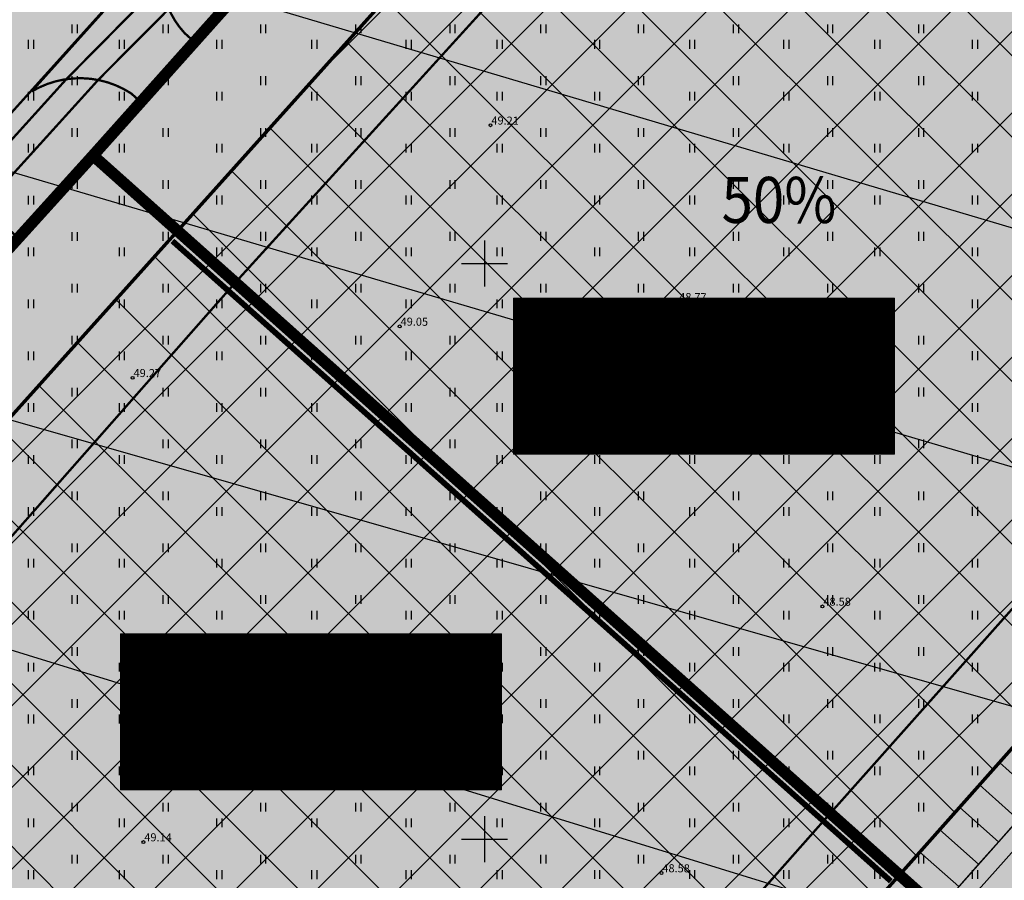
# Model space of a CAD drawing. Units: metres. Extents: x 549564 to 551493, y 6581229 to 6582658.
# Drawn here: x 550260 to 550345, y 6581546 to 6581621 of the extents above; entities that cross this region are included whole.
import ezdxf
from ezdxf.enums import TextEntityAlignment as Align

# ---------------------------------------------------------------- set-up
doc = ezdxf.new("R2010")
doc.units = ezdxf.units.M
doc.header["$MEASUREMENT"] = 0
doc.linetypes.add('DASHED', pattern=[0.75, 0.5, -0.25])
doc.linetypes.add('vana teeprojekt$0$CENTER', pattern=[2, 1.25, -0.25, 0.25, -0.25])
for name, color, linetype in [('DTRASS', 72, 'Continuous'), ('HALJASTUS', 92, 'Continuous'), ('KORGUS-EH2000', 7, 'Continuous'), ('OPT-hoonest_õig', 7, 'Continuous'), ('OPT-hoonest_õigus', 7, 'Continuous'), ('OPT-plan.haljastus', 7, 'Continuous'), ('OPT-plan.hoone', 7, 'Continuous'), ('OPT-tulemüür', 7, 'Continuous'), ('OPT_mood-piir', 1, 'Continuous'), ('VORK', 7, 'Continuous')]:
    doc.layers.add(name, color=color, linetype=linetype)
doc.layers.add('OPT-tee kontuurjoon', color=7, linetype='Continuous', lineweight=0)
doc.styles.add('CENTURY-G', font='GOTHIC.TTF')
doc.styles.add('ITALIC', font='italic.shx')
doc.styles.add('romans', font='romans.shx')
doc.styles.add('SWISL', font='swissl.ttf', dxfattribs={"width": 0.99})
doc.linetypes.add('-D-', pattern='A,10,-1.5,["D",romans,S=1.4,R=0,X=-0.7,Y=-0.7],-1.5,10,-3', length=26)

# ---------------------------------------------------------------- blocks, each defined once
blk = doc.blocks.new('VKORIS')
at = {"color": 0, "linetype": 'Continuous'}
for p, q in [((-1.423576730799099e-13, 4.000355117866842), (-1.423576730799099e-13, -4.000355117867127)), ((-4.000355117866984, 0), (4.000355117866984, 0))]:
    blk.add_line(p, q, dxfattribs=at)
blk = doc.blocks.new('HEIN')
at = {"color": 0, "linetype": 'Continuous'}
for p, q in [((-0.4550559781346237, 0.7611157096907846), (-0.4550559781346237, -0.7611157096907846)), ((0.4550559781346237, 0.7611157096907846), (0.4550559781346237, -0.7611157096907846))]:
    blk.add_line(p, q, dxfattribs=at)
blk = doc.blocks.new('RING02')
at = {"color": 0, "linetype": 'Continuous', "lineweight": -3}
blk.add_circle((0, 0), 0.25, dxfattribs=at)
blk = doc.blocks.new('HOONESTTABEL')
at = {"layer": 'OPT-hoonest_õigus', "lineweight": 20, "true_color": 0xeeecdd}
h = blk.add_hatch(dxfattribs=at)
h.set_pattern_fill('ANSI31', color=254, scale=0.01, style=0)
h.set_pattern_definition([(45, (0, 0), (-0.02245064030267288, 0.02245064030267288), [])])
h.paths.add_polyline_path([(788.0902345467009, 349.1398312943233), (801.1450273740575, 349.1398312943233), (801.1450273740575, 343.7968381216749), (788.0902345467009, 343.7968381216749)])
at = {"layer": 'OPT-hoonest_õigus', "lineweight": 5}
for p, q in [((788.0902345467009, 349.1398312943233), (801.1450273740356, 349.1398312944009)), ((788.0902345467009, 349.1398312943233), (788.0902345467974, 343.7968381216409)), ((791.3539327535709, 345.2587058781762), (791.3539327535491, 349.1398312943427)), ((801.1450273740356, 349.1398312944009), (801.1450273740356, 343.7968381216749)), ((791.3539327535491, 347.6779635378159), (801.1450273740356, 347.6779635378341)), ((794.6176309603852, 347.6779635378268), (794.617630960407, 345.2587058782308)), ((797.8813291671995, 347.6779635378196), (797.8813291672432, 345.2587058782308)), ((791.3539327535709, 345.2587058781762), (791.3539327535927, 343.7968381216494)), ((801.1450273740356, 345.2587058782453), (791.3539327535709, 345.2587058781762)), ((797.881329167265, 345.2587058782235), (797.881329167265, 343.796838121664)), ((788.0902345467974, 343.7968381216409), (801.1450273740356, 343.7968381216749))]:
    blk.add_line(p, q, dxfattribs=at)
blk = doc.blocks.new('5x')
at = {"layer": 'OPT-tee kontuurjoon', "color": 0, "ltscale": 0.5, "flags": 128}
for points in [[(550468.9447855974, 6581532.847824619), (550468.9447855974, 6581537.347824619), (550471.5447855974, 6581537.347824619), (550471.5447855974, 6581532.847824619)], [(550471.5447855974, 6581532.847824619), (550471.5447855974, 6581537.347824619), (550474.1447855973, 6581537.347824619), (550474.1447855973, 6581532.847824619)], [(550474.1447855973, 6581532.847824619), (550474.1447855973, 6581537.347824619), (550476.7447855973, 6581537.347824619), (550476.7447855973, 6581532.847824619)], [(550476.7447855973, 6581532.847824619), (550476.7447855973, 6581537.347824619), (550479.3447855973, 6581537.347824619), (550479.3447855973, 6581532.847824619)], [(550479.3447855973, 6581532.847824619), (550479.3447855973, 6581537.347824619), (550481.9447855973, 6581537.347824619), (550481.9447855973, 6581532.847824619)]]:
    blk.add_lwpolyline(points, dxfattribs=at)
blk = doc.blocks.new('sissesõit2')
at = {"layer": 'OPT-tee kontuurjoon', "ltscale": 0.5, "true_color": 0x939598}
h = blk.add_hatch(color=252, dxfattribs=at)
h.dxf.hatch_style = 1
edge = h.paths.add_edge_path()
edge.add_line((550579.5446093426, 6581673.145201858), (550579.5446093426, 6581672.1517481))
edge.add_arc((550572.144080759, 6581672.826970335), 7.431268288956185, 284.88894466144404, 354.7867826708983, ccw=False)
edge.add_line((550574.0535178294, 6581665.645201858), (550592.1920744845, 6581665.645201858))
edge.add_arc((550594.6067684704, 6581673.43732014), 8.157686826962019, 188.7769473265349, 252.78235117626218, ccw=False)
edge.add_line((550586.5446093426, 6581672.192553268), (550586.5446093426, 6581673.145201858))
edge.add_line((550586.5446093426, 6581673.145201858), (550579.5446093426, 6581673.145201858))
at = {"layer": 'OPT-tee kontuurjoon', "color": 251, "ltscale": 0.5, "const_width": 0.2, "flags": 128}
blk.add_lwpolyline([(550579.5446093426, 6581673.145201858), (550579.5446093426, 6581672.1517481, -0.31480877688841), (550574.0535178294, 6581665.645201858), (550592.1920744845, 6581665.645201858, -0.2867709033845138), (550586.5446093426, 6581672.192553268), (550586.5446093426, 6581673.145201858), (550579.5446093426, 6581673.145201858)], format="xyb", dxfattribs=at)

msp = doc.modelspace()

# ---------------------------------------------------------------- hatches: boundary and pattern name
at = {"layer": 'OPT-hoonest_õigus'}
h = msp.add_hatch(dxfattribs=at)
h.set_pattern_fill('ANSI37', color=251, scale=40)
h.set_pattern_definition([(45, (0, 0), (-3.535533905932738, 3.535533905932738), []), (135, (0, 0), (-3.535533905932738, -3.535533905932737), [])])
h.paths.add_polyline_path([(550229.8911487891, 6581549.901635316), (550280.1580961836, 6581483.967546829), (550391.0467777833, 6581608.843811627), (550328.5216051729, 6581664.381187106), (550230.3359397631, 6581554.898197506)])
at = {"layer": 'OPT-plan.haljastus', "ltscale": 0.5, "true_color": 0xb9cca3}
h = msp.add_hatch(color=9, dxfattribs=at)
h.dxf.hatch_style = 1
h.paths.add_polyline_path([(550091.5798794989, 6581704.281247132), (550115.8047746709, 6581675.790388313), (550117.1196982546, 6581685.916314155), (550144.6788732839, 6581716.825784119), (550181.8664279642, 6581758.348301526), (550239.9742369192, 6581823.14268092), (550298.1998794948, 6581888.58091502), (550356.1526035366, 6581953.949780583), (550372.8443930811, 6581954.662309123), (550416.8531319789, 6581914.956777333), (550462.0763271335, 6581874.93796479), (550463.6939430089, 6581859.979071173), (550405.2515555384, 6581793.447525335), (550347.3445560839, 6581727.774542479), (550289.4697082884, 6581662.826859338), (550252.1966271765, 6581621.228879107), (550208.1709127608, 6581572.508888872), (550195.0084160463, 6581572.942849059), (550219.8153383367, 6581546.538548982), (550220.6850262766, 6581559.306289959), (550265.9896406436, 6581609.388051346), (550323.7156629101, 6581674.000121638), (550381.6083910146, 6581739.031673209), (550438.8919693981, 6581804.220413274), (550495.9078329455, 6581869.083299916), (550482.5952843733, 6581880.865418525), (550428.6363035621, 6581928.538268373), (550362.6119145682, 6581988.331054172), (550313.5424250795, 6581933.021913651), (550250.52785393, 6581862.079080882), (550169.7834026796, 6581771.630901081), (550107.9701883742, 6581702.68236738)])
h = msp.add_hatch(color=9, dxfattribs=at)
h.dxf.hatch_style = 1
h.paths.add_polyline_path([(550317.9019698, 6581667.378483328), (550391.2060101344, 6581602.23150437), (550339.4158663561, 6581543.86987123), (550343.4223553265, 6581540.294883364), (550401.2108798242, 6581605.394394087), (550323.7148007839, 6581674.000884871)])
at = {"layer": 'OPT-plan.hoone', "ltscale": 0.5, "true_color": 0x00779e}
h = msp.add_hatch(color=144, dxfattribs=at)
h.dxf.hatch_style = 1
h.paths.add_polyline_path([(550278.3523201776, 6581598.356839316), (550330.0240875351, 6581552.250150217), (550286.9623254185, 6581503.568725489), (550235.3379869967, 6581549.54317502)])
h.paths.add_polyline_path([(550321.9585861112, 6581646.329349924), (550373.1360246451, 6581600.707808725), (550330.0240875351, 6581552.250150217), (550278.2945100819, 6581598.293240762)])
at = {"layer": 'OPT-tee kontuurjoon', "ltscale": 0.5, "true_color": 0xc1a89a}
h = msp.add_hatch(color=253, dxfattribs=at)
h.dxf.hatch_style = 1
edge = h.paths.add_edge_path()
edge.add_arc((550236.8118172475, 6581555.41140748), 21.58748865948947, 154.5037061771894, 171.2730726067255)
edge.add_line((550215.4742536506, 6581558.686777133), (550215.0929749663, 6581547.088853742))
edge.add_arc((550225.5241331783, 6581546.990917053), 10.43161795883528, 179.4620737268415, 204.1277732497056)
edge.add_line((550216.0038616506, 6581542.726754383), (550222.4410582449, 6581534.047776649))
edge.add_line((550222.4410582449, 6581534.047776649), (550224.0538207983, 6581535.277582548))
edge.add_line((550224.0538207983, 6581535.277582548), (550218.3859755439, 6581542.66439374))
edge.add_arc((550225.3518084815, 6581546.96198055), 8.184869021740536, 180.3998335173932, 211.67260725485, ccw=False)
edge.add_line((550217.1671387536, 6581546.90486363), (550217.4840305105, 6581558.395291578))
edge.add_arc((550247.6437995696, 6581553.154348229), 30.61174867402793, 160.6964483395893, 170.142000386084, ccw=False)
edge.add_line((550218.7530292699, 6581563.273762657), (550266.4607863448, 6581615.981663275))
edge.add_line((550266.4607863448, 6581615.981663275), (550272.6383836857, 6581622.194738608))
edge.add_line((550272.6383836857, 6581622.194738608), (550286.3094893635, 6581636.062810136))
edge.add_line((550286.3094893635, 6581636.062810136), (550300.077818006, 6581651.507187651))
edge.add_line((550300.077818006, 6581651.507187651), (550308.8198736011, 6581663.980274986))
edge.add_line((550308.8198736011, 6581663.980274986), (550320.6598695129, 6581676.801886716))
edge.add_line((550320.6598695129, 6581676.801886716), (550371.9726288492, 6581734.489985953))
edge.add_line((550371.9726288492, 6581734.489985953), (550425.3008222841, 6581794.926733285))
edge.add_line((550425.3008222841, 6581794.926733285), (550474.8456574122, 6581851.379942678))
edge.add_arc((550459.221171843, 6581866.628915485), 21.8324465182653, 315.6968521401075, 412.8919813763891)
edge.add_line((550472.3931148488, 6581884.040280694), (550448.3307611101, 6581905.56907456))
edge.add_line((550448.3307611101, 6581905.56907456), (550434.399111918, 6581919.991883924))
edge.add_line((550434.399111918, 6581919.991883924), (550419.5408625754, 6581933.295379793))
edge.add_line((550419.5408625754, 6581933.295379793), (550403.6672881654, 6581945.522397181))
edge.add_line((550403.6672881654, 6581945.522397181), (550379.8416756152, 6581966.918165858))
edge.add_arc((550364.4690117415, 6581950.015718316), 22.8475715884681, 47.7136884792565, 139.8800910237399)
edge.add_line((550346.9975300332, 6581964.738450889), (550227.7580634756, 6581830.554029959))
edge.add_line((550227.7580634756, 6581830.554029959), (550113.5272657736, 6581702.897537674))
edge.add_arc((550102.4927530714, 6581719.942166246), 20.30467516991902, 276.527059349482, 302.91859373258274, ccw=False)
edge.add_line((550104.8008350417, 6581699.769100258), (550097.8000240112, 6581699.519133404))
edge.add_arc((550098.5427767129, 6581693.945016848), 5.62338483082281, 97.58996894201019, 131.4766395924277)
edge.add_line((550094.8183266587, 6581698.158201955), (550096.1311915972, 6581696.496789592))
edge.add_arc((550098.9095712965, 6581693.499227182), 4.087147435236648, 100.25729184192562, 132.8268096827941, ccw=False)
edge.add_line((550098.1817779407, 6581697.521054004), (550105.344242755, 6581697.956996772))
edge.add_arc((550105.2185166626, 6581713.293527485), 15.33704604360661, 270.4696898691797, 309.1982858173636)
edge.add_line((550114.9116235864, 6581701.407878175), (550229.1587203331, 6581829.050465287))
edge.add_line((550229.1587203331, 6581829.050465287), (550348.4767999148, 6581963.380699307))
edge.add_arc((550364.8707832395, 6581947.426712588), 22.87558483311189, 52.13600939059819, 135.7792882814667, ccw=False)
edge.add_line((550378.9115690861, 6581965.486300465), (550402.4772406648, 6581944.190815307))
edge.add_line((550402.4772406648, 6581944.190815307), (550418.2067564868, 6581931.805359342))
edge.add_line((550418.2067564868, 6581931.805359342), (550428.4509893497, 6581922.703064696))
edge.add_line((550428.4509893497, 6581922.703064696), (550447.0979234178, 6581904.192157544))
edge.add_line((550447.0979234178, 6581904.192157544), (550471.3927662041, 6581882.722220884))
edge.add_arc((550457.7572228161, 6581866.763352156), 20.99079642517731, -41.9464145235886, 49.488829555343386, ccw=False)
edge.add_line((550473.3695537724, 6581852.732363001), (550353.1231805229, 6581716.202889897))
edge.add_line((550353.1231805229, 6581716.202889897), (550306.3516355162, 6581663.918500981))
edge.add_line((550306.3516355162, 6581663.918500981), (550298.1623685308, 6581652.358945927))
edge.add_line((550298.1623685308, 6581652.358945927), (550284.8509762293, 6581637.432353207))
edge.add_line((550284.8509762293, 6581637.432353207), (550263.6715181917, 6581616.021296023))
edge.add_line((550263.6715181917, 6581616.021296023), (550217.3266665383, 6581564.703800523))
at = {"layer": 'OPT-tee kontuurjoon', "ltscale": 0.5, "true_color": 0x939598}
h = msp.add_hatch(color=252, dxfattribs=at)
h.dxf.hatch_style = 1
edge = h.paths.add_edge_path()
edge.add_arc((550206.0048340502, 6581524.494783061), 12.22587392344183, 52.42458548281479, 119.25249231917749, ccw=False)
edge.add_line((550213.460234787, 6581534.184416338), (550271.2257984725, 6581459.124377466))
edge.add_line((550271.2257984725, 6581459.124377466), (550275.9606206077, 6581464.449492322))
edge.add_line((550275.9606206077, 6581464.449492322), (550214.0865568102, 6581544.885472457))
edge.add_arc((550231.4113362597, 6581553.61445037), 19.39956283991936, 140.7663866800006, 206.7409543055846, ccw=False)
edge.add_line((550216.3849476707, 6581565.884360082), (550272.7858033536, 6581628.524646735))
edge.add_line((550272.7858033536, 6581628.524646735), (550284.8509762293, 6581637.432353207))
edge.add_line((550284.8509762293, 6581637.432353207), (550298.2247075395, 6581652.46731062))
edge.add_line((550298.2247075395, 6581652.46731062), (550304.2009957227, 6581663.571105767))
edge.add_line((550304.2009957227, 6581663.571105767), (550318.0254560104, 6581679.100284555))
edge.add_line((550318.0254560104, 6581679.100284555), (550358.3798103957, 6581724.398977102))
edge.add_line((550358.3798103957, 6581724.398977102), (550471.6979869097, 6581853.25288078))
edge.add_arc((550455.5349640412, 6581866.667034523), 21.00435261740545, 320.309751688337, 407.8737129552715)
edge.add_line((550469.6239898674, 6581882.245294378), (550445.9640512058, 6581902.925771911))
edge.add_line((550445.9640512058, 6581902.925771911), (550433.0650058293, 6581918.501863473))
edge.add_line((550433.0650058293, 6581918.501863473), (550418.2067564868, 6581931.805359342))
edge.add_line((550418.2067564868, 6581931.805359342), (550401.3053928443, 6581942.911389552))
edge.add_line((550401.3053928443, 6581942.911389552), (550379.1974915892, 6581963.197424395))
edge.add_arc((550365.0605849187, 6581944.402324548), 23.51824628815842, 53.05100918605415, 138.5833388035591)
edge.add_line((550347.4238114544, 6581959.960349173), (550284.0681967888, 6581888.544138527))
edge.add_line((550284.0681967888, 6581888.544138527), (550226.1174656332, 6581823.426426148))
edge.add_line((550226.1174656332, 6581823.426426148), (550111.8321066494, 6581695.798259709))
edge.add_arc((550104.0105095048, 6581704.592362655), 11.76918130212601, 235.3113662333241, 311.6503378577953, ccw=False)
edge.add_line((550097.3124752137, 6581694.915071446), (550043.550895806, 6581765.715983437))
edge.add_line((550043.550895806, 6581765.715983437), (550038.0492546437, 6581762.447303234))
edge.add_line((550038.0492546437, 6581762.447303234), (550075.561495687, 6581713.342760085))
edge.add_line((550075.561495687, 6581713.342760085), (550092.6335979495, 6581691.153887234))
edge.add_line((550092.6335979495, 6581691.153887234), (550101.798886962, 6581679.22969623))
edge.add_line((550101.798886962, 6581679.22969623), (550189.662013235, 6581565.240849878))
edge.add_arc((550169.9651168499, 6581554.589411794), 22.39242864127733, -30.80157427940668, 28.403074407276222, ccw=False)
edge.add_line((550189.199, 6581543.123), (550196.6713082729, 6581532.858011987))
edge.add_line((550196.6713082729, 6581532.858011987), (550200.0305483541, 6581535.161549375))
edge = h.paths.add_edge_path(flags=16)
edge.add_line((550210.2892720515, 6581569.6274925), (550312.1825784901, 6581683.044641233))
edge.add_line((550312.1825784901, 6581683.044641233), (550353.9700708635, 6581729.947793275))
edge.add_line((550353.9700708635, 6581729.947793275), (550464.4004342734, 6581855.502994641))
edge.add_arc((550448.8105055008, 6581866.355925951), 18.99557835826658, 325.1562879421532, 398.8091747696706)
edge.add_line((550463.6125747117, 6581878.260998156), (550420.019313603, 6581916.688120351))
edge.add_line((550420.019313603, 6581916.688120351), (550378.6748075034, 6581954.133223898))
edge.add_arc((550365.031927615, 6581931.951829291), 26.04116814488935, 58.40600630104316, 120.3875288350753)
edge.add_line((550351.8591064851, 6581954.415560544), (550233.8699880145, 6581821.598419617))
edge.add_line((550233.8699880145, 6581821.598419617), (550115.4609038978, 6581689.289298108))
edge.add_arc((550127.5656602037, 6581680.261538525), 15.10051549813842, 143.2843258170042, 195.6607022829047)
edge.add_line((550113.0257193608, 6581676.185303912), (550194.0911962544, 6581570.807017735))
edge.add_arc((550203.0081544091, 6581581.449515281), 13.88433998255661, 230.0415937845162, 301.6286830480684)
h = msp.add_hatch(color=252, dxfattribs=at)
h.dxf.hatch_style = 1
h.paths.add_polyline_path([(550265.9896406436, 6581609.388051346), (550278.2945100819, 6581598.293240762), (550321.9585861112, 6581646.329349924), (550373.1360246451, 6581600.707808725), (550330.0240875351, 6581552.250150217), (550339.4262501999, 6581543.88154084), (550391.2060101344, 6581602.23150437), (550317.8449787225, 6581667.429132603)])
h = msp.add_hatch(color=252, dxfattribs=at)
h.dxf.hatch_style = 1
h.paths.add_polyline_path([(550330.0240875498, 6581552.250150204), (550286.9623254185, 6581503.568725489), (550235.3379869967, 6581549.54317502), (550278.2954949589, 6581598.292352738), (550265.9896406436, 6581609.388051346), (550220.6850262766, 6581559.306289959), (550220.6850262766, 6581552.783951428), (550234.9965441367, 6581539.042885853), (550231.6753415493, 6581535.305291256), (550287.5708414684, 6581485.605198615), (550339.4158662468, 6581543.869871107)])

# ---------------------------------------------------------------- linework, layer by layer
at = {"layer": 'DTRASS', "linetype": '-D-', "ltscale": 0.5}
for points in [[(550680.6811967625, 6581944.666657802), (550656.6450423048, 6581898.249508162), (550521.8926610085, 6581746.20196222), (550281.7753660647, 6581477.114235834), (550261.5839885296, 6581482.914029514)], [(550185.5454104235, 6581650.700246196), (550384.071771874, 6581591.75282221)], [(550200.2705810884, 6581625.294617493), (550369.4576900577, 6581575.375534393)], [(550227.3079359798, 6581595.43731855), (550354.8200136634, 6581558.971805284)], [(550222.5649957893, 6581577.61182939), (550339.3469548868, 6581541.631903935)]]:
    msp.add_lwpolyline(points, dxfattribs=at)
at = {"layer": 'OPT-hoonest_õig', "linetype": 'Continuous', "const_width": 0.06337500000000001}
for points in [[(550328.3598404278, 6581586.045619944), (550329.6273404281, 6581586.609490976), (550330.8948404279, 6581586.045619944), (550330.8948404279, 6581586.045619944), (550330.8948404279, 6581584.397869945), (550328.3598404278, 6581584.397869945)], [(550332.1571802367, 6581584.330530511), (550332.1571802367, 6581586.547249425), (550334.6921802366, 6581586.547249425), (550334.6921802366, 6581584.330530511)], [(550294.2135369031, 6581556.88272321), (550295.4810369032, 6581557.44659424), (550296.7485369032, 6581556.88272321), (550296.7485369032, 6581556.88272321), (550296.7485369032, 6581555.234973209), (550294.2135369031, 6581555.234973209)], [(550298.010876712, 6581555.167633777), (550298.010876712, 6581557.384352691), (550300.545876712, 6581557.384352691), (550300.545876712, 6581555.167633777)]]:
    msp.add_lwpolyline(points, close=True, dxfattribs=at)
at = {"layer": 'OPT-hoonest_õigus', "color": 0, "linetype": 'vana teeprojekt$0$CENTER', "ltscale": 5, "const_width": 0.3}
msp.add_lwpolyline([(550229.8911487891, 6581549.901635316), (550280.1580961836, 6581483.967546829), (550391.0467777833, 6581608.843811627), (550391.0467777833, 6581608.843811627), (550391.0467777833, 6581608.843811627), (550328.5216051729, 6581664.381187106), (550230.3359397631, 6581554.898197506)], close=True, dxfattribs=at)
at = {"layer": 'OPT-hoonest_õigus', "color": 18, "lineweight": 5, "true_color": 0x000000}
msp.add_solid([(550268.9207009922, 6581621.146082864), (550272.9099886874, 6581616.340049219), (550267.5776245508, 6581619.592474227)], dxfattribs=at)
at = {"layer": 'OPT-plan.haljastus', "color": 0, "ltscale": 0.5, "flags": 128}
msp.add_lwpolyline([(550317.9019698, 6581667.378483328), (550391.2060101344, 6581602.23150437), (550339.4158663561, 6581543.86987123), (550343.4223553265, 6581540.294883364), (550401.2108798242, 6581605.394394087), (550323.7148007839, 6581674.000884871), (550317.9019698, 6581667.378483328)], dxfattribs=at)
at = {"layer": 'OPT-plan.hoone', "color": 251, "linetype": 'Continuous', "ltscale": 0.2, "true_color": 0x636466, "const_width": 0.2}
for points in [[(550321.9585861112, 6581646.329349924), (550373.1360246451, 6581600.707808725), (550330.0240875351, 6581552.250150217), (550278.2945100819, 6581598.293240762)], [(550278.3523201776, 6581598.356839316), (550330.0240875351, 6581552.250150217), (550286.9623254185, 6581503.568725489), (550235.3379869967, 6581549.54317502)]]:
    msp.add_lwpolyline(points, close=True, dxfattribs=at)
at = {"layer": 'OPT-tee kontuurjoon', "color": 251, "ltscale": 0.5, "const_width": 0.2, "flags": 128}
for points in [[(550218.3859755439, 6581542.66439374, -0.1373064683936363), (550217.1671387536, 6581546.90486363), (550217.4840305105, 6581558.395291578, -0.0412373468600136), (550218.7530292699, 6581563.273762657), (550266.4607863448, 6581615.981663275), (550266.4607863448, 6581615.981663275), (550272.6383836857, 6581622.194738608), (550286.3094893635, 6581636.062810136), (550300.077818006, 6581651.507187651), (550308.8198736011, 6581663.980274986), (550308.8198736011, 6581663.980274986), (550320.6598695129, 6581676.801886716), (550371.9726288492, 6581734.489985953), (550425.3008222841, 6581794.926733285), (550474.8456574122, 6581851.379942678, 0.4514917278697113), (550472.3931148488, 6581884.040280694), (550448.3307611101, 6581905.56907456), (550434.399111918, 6581919.991883924), (550419.5408625754, 6581933.295379793), (550403.6672881654, 6581945.522397181), (550379.8416756152, 6581966.918165858, 0.4253319707127897)], [(550378.9115690861, 6581965.486300465), (550402.4772406648, 6581944.190815307), (550418.2067564868, 6581931.805359342), (550428.4509893497, 6581922.703064696), (550447.0979234178, 6581904.192157544), (550471.3927662041, 6581882.722220884, -0.4215696375250257), (550473.3695537724, 6581852.732363001), (550353.1231805229, 6581716.202889897), (550306.3516355162, 6581663.918500981), (550298.1623685308, 6581652.358945927), (550284.8509762293, 6581637.432353207), (550263.6715181917, 6581616.021296023), (550217.3266665383, 6581564.703800523)], [(550214.0865568102, 6581544.885472457, -0.2960927925143661), (550216.3849476707, 6581565.884360082), (550216.3849476707, 6581565.884360082), (550272.7858033536, 6581628.524646735), (550284.8509762293, 6581637.432353207), (550298.2247075395, 6581652.46731062), (550304.2009957227, 6581663.571105767), (550318.0254560104, 6581679.100284555), (550358.3798103957, 6581724.398977102), (550471.6979869097, 6581853.25288078, 0.4018147737293651), (550469.6239898674, 6581882.245294378), (550445.9640512058, 6581902.925771911), (550433.0650058293, 6581918.501863473), (550418.2067564868, 6581931.805359342), (550401.3053928443, 6581942.911389552), (550379.1974915892, 6581963.197424395, 0.3915551384192577)]]:
    msp.add_lwpolyline(points, format="xyb", dxfattribs=at)
at = {"layer": 'OPT-tee kontuurjoon', "color": 0, "ltscale": 0.5, "flags": 128}
for points in [[(550265.9896406436, 6581609.388051346), (550278.2945100819, 6581598.293240762), (550321.9585861112, 6581646.329349924), (550373.1360246451, 6581600.707808725), (550330.0240875351, 6581552.250150217), (550339.4262501999, 6581543.88154084), (550391.2060101344, 6581602.23150437), (550317.8449787225, 6581667.429132603), (550265.9896406436, 6581609.388051346)], [(550330.0240875498, 6581552.250150204), (550286.9623254185, 6581503.568725489), (550235.3379869967, 6581549.54317502), (550278.2954949589, 6581598.292352738), (550265.9896406436, 6581609.388051346), (550220.6850262766, 6581559.306289959), (550220.6850262766, 6581552.783951428), (550234.9965441367, 6581539.042885853), (550231.6753415493, 6581535.305291256), (550287.5708414684, 6581485.605198615), (550339.4158662468, 6581543.869871107), (550330.0240875498, 6581552.250150204)]]:
    msp.add_lwpolyline(points, dxfattribs=at)
at = {"layer": 'OPT-tulemüür', "color": 195, "linetype": 'DASHED', "ltscale": 3, "const_width": 0.5, "flags": 128}
msp.add_lwpolyline([(550272.8813284149, 6581601.968158407), (550335.2834012706, 6581546.347997462)], dxfattribs=at)
at = {"layer": 'OPT_mood-piir', "ltscale": 0.5, "const_width": 1, "flags": 128}
msp.add_lwpolyline([(550195.0084160463, 6581572.942849059), (550219.8153383367, 6581546.538548982), (550220.6850262766, 6581559.306289959), (550265.9896406436, 6581609.388051346), (550323.7156629101, 6581674.000121638), (550381.6083910146, 6581739.031673209), (550438.8919693981, 6581804.220413274), (550495.9078329455, 6581869.083299916), (550482.5952843733, 6581880.865418525), (550428.6363035621, 6581928.538268373), (550362.6119145682, 6581988.331054172), (550313.5424250795, 6581933.021913651), (550250.52785393, 6581862.079080882), (550169.7834026796, 6581771.630901081)], dxfattribs=at)
at = {"layer": 'OPT_mood-piir', "color": 1, "ltscale": 0.1, "const_width": 1}
for points in [[(550323.71566291, 6581674.000121639), (550323.71566291, 6581674.000121639), (550401.2108798242, 6581605.394394087), (550343.4223553265, 6581540.294883364), (550265.9896406436, 6581609.388051346)], [(550265.9896406436, 6581609.388051346), (550265.9896406436, 6581609.388051346), (550343.4223553265, 6581540.294883364), (550279.4662546847, 6581468.393427938), (550219.8621012586, 6581546.763465651), (550220.6850262766, 6581559.306289959)]]:
    msp.add_lwpolyline(points, close=True, dxfattribs=at)

# ---------------------------------------------------------------- block references
at = {"layer": 'HALJASTUS', "xscale": 0.5, "yscale": 0.5, "zscale": 0.45}
for p in [(550264.3838111442, 6581620.394238287), (550272.2833270195, 6581620.394619565), (550280.7537262056, 6581620.394619565), (550289.0087762361, 6581620.394619565), (550297.1920441452, 6581620.394619565), (550305.0915600206, 6581620.395000844), (550313.5619592066, 6581620.395000844), (550321.8170092371, 6581620.395000844), (550330.0002771462, 6581620.395000844), (550337.8997930216, 6581620.395382123), (550260.5793112579, 6581619.04286219), (550268.4754450987, 6581619.04286219), (550276.9492263192, 6581619.043243469), (550285.2042763497, 6581619.043243469), (550293.387544259, 6581619.043243469), (550301.2836780997, 6581619.043243469), (550309.7574593202, 6581619.043624748), (550318.0125093508, 6581619.043624748), (550326.19577726, 6581619.043624748), (550334.0919111008, 6581619.043624748), (550342.5656923213, 6581619.044006026), (550264.3838111442, 6581615.886527407), (550272.2833270195, 6581615.886908686), (550280.7537262056, 6581615.886908686), (550289.0087762361, 6581615.886908686), (550297.1920441452, 6581615.886908686), (550305.0915600206, 6581615.887289965), (550313.5619592066, 6581615.887289965), (550321.8170092371, 6581615.887289965), (550330.0002771462, 6581615.887289965), (550337.8997930216, 6581615.887671243), (550260.5793112579, 6581614.53515131), (550268.4754450987, 6581614.53515131), (550276.9492263192, 6581614.535532589), (550285.2042763497, 6581614.535532589), (550293.387544259, 6581614.535532589), (550301.2836780997, 6581614.535532589), (550309.7574593202, 6581614.535913868), (550318.0125093508, 6581614.535913868), (550326.19577726, 6581614.535913868), (550334.0919111008, 6581614.535913868), (550342.5656923213, 6581614.536295147), (550264.3838111442, 6581611.378816527), (550272.2833270195, 6581611.379197806), (550280.7537262056, 6581611.379197806), (550289.0087762361, 6581611.379197806), (550297.1920441452, 6581611.379197806), (550305.0915600206, 6581611.379579085), (550313.5619592066, 6581611.379579085), (550321.8170092371, 6581611.379579085), (550330.0002771462, 6581611.379579085), (550337.8997930216, 6581611.379960364), (550260.5793112579, 6581610.027440431), (550268.4754450987, 6581610.027440431), (550276.9492263192, 6581610.027821709), (550285.2042763497, 6581610.027821709), (550293.387544259, 6581610.027821709), (550301.2836780997, 6581610.027821709), (550309.7574593202, 6581610.028202988), (550318.0125093508, 6581610.028202988), (550326.19577726, 6581610.028202988), (550334.0919111008, 6581610.028202988), (550342.5656923213, 6581610.028584267), (550264.3838111442, 6581606.871105648), (550272.2833270195, 6581606.871486926), (550280.7537262056, 6581606.871486926), (550289.0087762361, 6581606.871486926), (550297.1920441452, 6581606.871486926), (550305.0915600206, 6581606.871868205), (550313.5619592066, 6581606.871868205), (550321.8170092371, 6581606.871868205), (550330.0002771462, 6581606.871868205), (550337.8997930216, 6581606.872249484), (550260.5793112579, 6581605.519729551), (550268.4754450987, 6581605.519729551), (550276.9492263192, 6581605.52011083), (550285.2042763497, 6581605.52011083), (550293.387544259, 6581605.52011083), (550301.2836780997, 6581605.52011083), (550309.7574593202, 6581605.520492109), (550318.0125093508, 6581605.520492109), (550326.19577726, 6581605.520492109), (550334.0919111008, 6581605.520492109), (550342.5656923213, 6581605.520873387), (550264.3838111442, 6581602.363394768), (550272.2833270195, 6581602.363776047), (550280.7537262056, 6581602.363776047), (550289.0087762361, 6581602.363776047), (550297.1920441452, 6581602.363776047), (550305.0915600206, 6581602.364157326), (550313.5619592066, 6581602.364157326), (550321.8170092371, 6581602.364157326), (550330.0002771462, 6581602.364157326), (550337.8997930216, 6581602.364538604), (550260.5793112579, 6581601.012018671), (550268.4754450987, 6581601.012018671), (550276.9492263192, 6581601.01239995), (550285.2042763497, 6581601.01239995), (550293.387544259, 6581601.01239995), (550301.2836780997, 6581601.01239995), (550309.7574593202, 6581601.012781229), (550318.0125093508, 6581601.012781229), (550326.19577726, 6581601.012781229), (550334.0919111008, 6581601.012781229), (550342.5656923213, 6581601.013162508), (550264.3838111442, 6581597.855683888), (550272.2833270195, 6581597.856065167), (550280.7537262056, 6581597.856065167), (550289.0087762361, 6581597.856065167), (550297.1920441452, 6581597.856065167), (550305.0915600206, 6581597.856446446), (550313.5619592066, 6581597.856446446), (550321.8170092371, 6581597.856446446), (550330.0002771462, 6581597.856446446), (550337.8997930216, 6581597.856827725), (550260.5793112579, 6581596.504307792), (550268.4754450987, 6581596.504307792), (550276.9492263192, 6581596.50468907), (550285.2042763497, 6581596.50468907), (550293.387544259, 6581596.50468907), (550301.2836780997, 6581596.50468907), (550309.7574593202, 6581596.505070349), (550318.0125093508, 6581596.505070349), (550326.19577726, 6581596.505070349), (550334.0919111008, 6581596.505070349), (550342.5656923213, 6581596.505451628), (550264.3838111442, 6581593.347973009), (550272.2833270195, 6581593.348354287), (550280.7537262056, 6581593.348354287), (550289.0087762361, 6581593.348354287), (550297.1920441452, 6581593.348354287), (550305.0915600206, 6581593.348735566), (550313.5619592066, 6581593.348735566), (550321.8170092371, 6581593.348735566), (550330.0002771462, 6581593.348735566), (550337.8997930216, 6581593.349116845), (550260.5793112579, 6581591.996596912), (550268.4754450987, 6581591.996596912), (550276.9492263192, 6581591.996978191), (550285.2042763497, 6581591.996978191), (550293.387544259, 6581591.996978191), (550301.2836780997, 6581591.996978191), (550309.7574593202, 6581591.99735947), (550318.0125093508, 6581591.99735947), (550326.19577726, 6581591.99735947), (550334.0919111008, 6581591.99735947), (550342.5656923213, 6581591.997740748), (550264.3838111442, 6581588.840262129), (550272.2833270195, 6581588.840643408), (550280.7537262056, 6581588.840643408), (550289.0087762361, 6581588.840643408), (550297.1920441452, 6581588.840643408), (550305.0915600206, 6581588.841024687), (550313.5619592066, 6581588.841024687), (550321.8170092371, 6581588.841024687), (550330.0002771462, 6581588.841024687), (550337.8997930216, 6581588.841405965), (550260.5793112579, 6581587.488886032), (550268.4754450987, 6581587.488886032), (550276.9492263192, 6581587.489267311), (550285.2042763497, 6581587.489267311), (550293.387544259, 6581587.489267311), (550301.2836780997, 6581587.489267311), (550309.7574593202, 6581587.48964859), (550318.0125093508, 6581587.48964859), (550326.19577726, 6581587.48964859), (550334.0919111008, 6581587.48964859), (550342.5656923213, 6581587.490029869), (550264.3838111442, 6581584.332551249), (550272.2833270195, 6581584.332932528), (550280.7537262056, 6581584.332932528), (550289.0087762361, 6581584.332932528), (550297.1920441452, 6581584.332932528), (550305.0915600206, 6581584.333313807), (550313.5619592066, 6581584.333313807), (550321.8170092371, 6581584.333313807), (550330.0002771462, 6581584.333313807), (550337.8997930216, 6581584.333695086), (550260.5793112579, 6581582.981175153), (550268.4754450987, 6581582.981175153), (550276.9492263192, 6581582.981556431), (550285.2042763497, 6581582.981556431), (550293.387544259, 6581582.981556431), (550301.2836780997, 6581582.981556431), (550309.7574593202, 6581582.98193771), (550318.0125093508, 6581582.98193771), (550326.19577726, 6581582.98193771), (550334.0919111008, 6581582.98193771), (550342.5656923213, 6581582.982318989), (550264.3838111442, 6581579.82484037), (550272.2833270195, 6581579.825221648), (550280.7537262056, 6581579.825221648), (550289.0087762361, 6581579.825221648), (550297.1920441452, 6581579.825221648), (550305.0915600206, 6581579.825602927), (550313.5619592066, 6581579.825602927), (550321.8170092371, 6581579.825602927), (550330.0002771462, 6581579.825602927), (550337.8997930216, 6581579.825984206), (550260.5793112579, 6581578.473464273), (550268.4754450987, 6581578.473464273), (550276.9492263192, 6581578.473845552), (550285.2042763497, 6581578.473845552), (550293.387544259, 6581578.473845552), (550301.2836780997, 6581578.473845552), (550309.7574593202, 6581578.474226831), (550318.0125093508, 6581578.474226831), (550326.19577726, 6581578.474226831), (550334.0919111008, 6581578.474226831), (550342.5656923213, 6581578.474608109), (550264.3838111442, 6581575.31712949), (550272.2833270195, 6581575.317510769), (550280.7537262056, 6581575.317510769), (550289.0087762361, 6581575.317510769), (550297.1920441452, 6581575.317510769), (550305.0915600206, 6581575.317892048), (550313.5619592066, 6581575.317892048), (550321.8170092371, 6581575.317892048), (550330.0002771462, 6581575.317892048), (550337.8997930216, 6581575.318273326), (550260.5793112579, 6581573.965753393), (550268.4754450987, 6581573.965753393), (550276.9492263192, 6581573.966134672), (550285.2042763497, 6581573.966134672), (550293.387544259, 6581573.966134672), (550301.2836780997, 6581573.966134672), (550309.7574593202, 6581573.966515951), (550318.0125093508, 6581573.966515951), (550326.19577726, 6581573.966515951), (550334.0919111008, 6581573.966515951), (550342.5656923213, 6581573.96689723), (550264.3838111442, 6581570.80941861), (550272.2833270195, 6581570.809799889), (550280.7537262056, 6581570.809799889), (550289.0087762361, 6581570.809799889), (550297.1920441452, 6581570.809799889), (550305.0915600206, 6581570.810181168), (550313.5619592066, 6581570.810181168), (550321.8170092371, 6581570.810181168), (550330.0002771462, 6581570.810181168), (550337.8997930216, 6581570.810562447), (550260.5793112579, 6581569.458042514), (550268.4754450987, 6581569.458042514), (550276.9492263192, 6581569.458423792), (550285.2042763497, 6581569.458423792), (550293.387544259, 6581569.458423792), (550301.2836780997, 6581569.458423792), (550309.7574593202, 6581569.458805071), (550318.0125093508, 6581569.458805071), (550326.19577726, 6581569.458805071), (550334.0919111008, 6581569.458805071), (550342.5656923213, 6581569.45918635), (550264.3838111442, 6581566.301707731), (550272.2833270195, 6581566.302089009), (550280.7537262056, 6581566.302089009), (550289.0087762361, 6581566.302089009), (550297.1920441452, 6581566.302089009), (550305.0915600206, 6581566.302470288), (550313.5619592066, 6581566.302470288), (550321.8170092371, 6581566.302470288), (550330.0002771462, 6581566.302470288), (550337.8997930216, 6581566.302851567), (550260.5793112579, 6581564.950331634), (550268.4754450987, 6581564.950331634), (550276.9492263192, 6581564.950712913), (550285.2042763497, 6581564.950712913), (550293.387544259, 6581564.950712913), (550301.2836780997, 6581564.950712913), (550309.7574593202, 6581564.951094192), (550318.0125093508, 6581564.951094192), (550326.19577726, 6581564.951094192), (550334.0919111008, 6581564.951094192), (550342.5656923213, 6581564.95147547), (550264.3838111442, 6581561.793996851), (550272.2833270195, 6581561.79437813), (550280.7537262056, 6581561.79437813), (550289.0087762361, 6581561.79437813), (550297.1920441452, 6581561.79437813), (550305.0915600206, 6581561.794759409), (550313.5619592066, 6581561.794759409), (550321.8170092371, 6581561.794759409), (550330.0002771462, 6581561.794759409), (550337.8997930216, 6581561.795140687), (550260.5793112579, 6581560.442620754), (550268.4754450987, 6581560.442620754), (550276.9492263192, 6581560.443002033), (550285.2042763497, 6581560.443002033), (550293.387544259, 6581560.443002033), (550301.2836780997, 6581560.443002033), (550309.7574593202, 6581560.443383312), (550318.0125093508, 6581560.443383312), (550326.19577726, 6581560.443383312), (550334.0919111008, 6581560.443383312), (550342.5656923213, 6581560.443764591), (550264.3838111442, 6581557.286285971), (550272.2833270195, 6581557.28666725), (550280.7537262056, 6581557.28666725), (550289.0087762361, 6581557.28666725), (550297.1920441452, 6581557.28666725), (550305.0915600206, 6581557.287048529), (550313.5619592066, 6581557.287048529), (550321.8170092371, 6581557.287048529), (550330.0002771462, 6581557.287048529), (550337.8997930216, 6581557.287429808), (550260.5793112579, 6581555.934909875), (550268.4754450987, 6581555.934909875), (550276.9492263192, 6581555.935291153), (550285.2042763497, 6581555.935291153), (550293.387544259, 6581555.935291153), (550301.2836780997, 6581555.935291153), (550309.7574593202, 6581555.935672432), (550318.0125093508, 6581555.935672432), (550326.19577726, 6581555.935672432), (550334.0919111008, 6581555.935672432), (550342.5656923213, 6581555.936053711), (550264.3838111442, 6581552.778575092), (550272.2833270195, 6581552.77895637), (550280.7537262056, 6581552.77895637), (550289.0087762361, 6581552.77895637), (550297.1920441452, 6581552.77895637), (550305.0915600206, 6581552.779337649), (550313.5619592066, 6581552.779337649), (550321.8170092371, 6581552.779337649), (550330.0002771462, 6581552.779337649), (550337.8997930216, 6581552.779718928), (550260.5793112579, 6581551.427198995), (550268.4754450987, 6581551.427198995), (550276.9492263192, 6581551.427580274), (550285.2042763497, 6581551.427580274), (550293.387544259, 6581551.427580274), (550301.2836780997, 6581551.427580274), (550309.7574593202, 6581551.427961553), (550318.0125093508, 6581551.427961553), (550326.19577726, 6581551.427961553), (550334.0919111008, 6581551.427961553), (550342.5656923213, 6581551.428342831), (550264.3838111442, 6581548.270864212), (550272.2833270195, 6581548.271245491), (550280.7537262056, 6581548.271245491), (550289.0087762361, 6581548.271245491), (550297.1920441452, 6581548.271245491), (550305.0915600206, 6581548.27162677), (550313.5619592066, 6581548.27162677), (550321.8170092371, 6581548.27162677), (550330.0002771462, 6581548.27162677), (550337.8997930216, 6581548.272008048), (550260.5793112579, 6581546.919488115), (550268.4754450987, 6581546.919488115), (550276.9492263192, 6581546.919869394), (550285.2042763497, 6581546.919869394), (550293.387544259, 6581546.919869394), (550301.2836780997, 6581546.919869394), (550309.7574593202, 6581546.920250673), (550318.0125093508, 6581546.920250673), (550326.19577726, 6581546.920250673), (550334.0919111008, 6581546.920250673), (550342.5656923213, 6581546.920631952)]:
    msp.add_blockref('HEIN', p, dxfattribs=at)
at = {"layer": 'KORGUS-EH2000', "linetype": 'Continuous', "xscale": 0.5, "yscale": 0.5, "zscale": 0.5}
for p in [(550300.5071298062, 6581612.014536603), (550316.8166603985, 6581596.68023574), (550292.6227308997, 6581594.546196303), (550269.4288995512, 6581590.079257009), (550329.3390016007, 6581570.223743644), (550298.7005673397, 6581557.101075943), (550270.361019866, 6581549.750024538), (550315.3592568123, 6581547.06222879)]:
    msp.add_blockref('RING02', p, dxfattribs=at)
at = {"layer": 'OPT-hoonest_õig', "xscale": 2.535, "yscale": 2.535, "zscale": 2.535}
for p in [(548304.7098485718, 6580711.924913973), (548270.5635450472, 6580682.762017239)]:
    msp.add_blockref('HOONESTTABEL', p, dxfattribs=at)
at = {"layer": 'OPT-tee kontuurjoon', "color": 251, "rotation": 228.1070821584412}
for p in [(-3981439.614037382, 11386317.54974256), (-3981454.935832865, 11386300.54595521)]:
    msp.add_blockref('sissesõit2', p, dxfattribs=at)
at = {"layer": 'OPT-tee kontuurjoon', "color": 0, "rotation": 228.395293349697}
msp.add_blockref('5x', (-4005447.714043838, 11363224.6559326), dxfattribs=at)
at = {"layer": 'VORK', "xscale": 0.5, "yscale": 0.5, "zscale": 0.5}
for p in [(550300, 6581600), (550300, 6581550)]:
    msp.add_blockref('VKORIS', p, dxfattribs=at)

# ---------------------------------------------------------------- texts
at = {"layer": 'KORGUS-EH2000', "linetype": 'Continuous', "style": 'ITALIC'}
for s, p in [('49.21', (550300.5851995265, 6581612.082563533)), ('48.77', (550316.8947301188, 6581596.74826267)), ('49.05', (550292.70080062, 6581594.614223233)), ('49.27', (550269.5069692715, 6581590.147283939)), ('48.58', (550329.417071321, 6581570.291770574)), ('48.59', (550298.77863706, 6581557.169102873)), ('49.14', (550270.4390895863, 6581549.818051468)), ('48.58', (550315.4373265326, 6581547.130255721))]:
    msp.add_text(s, height=0.7, rotation=359.534785047704, dxfattribs=at).set_placement(p)
at = {"layer": 'OPT-hoonest_õig'}
for s, height, style, width, p in [('50%%%', 4, 'CENTURY-G', 0.9, (550325.5624288701, 6581605.530120642)), ('Ä 50%%%, T 50%%%', 2.028, 'CENTURY-G', 0.9, (550323.2022805337, 6581595.235431816)), ('P', 1.014, 'SWISL', 0.99, (550329.5198520913, 6581585.527420076)), ('P', 1.014, 'SWISL', 0.99, (550332.8438281142, 6581585.546709646)), ('Ä 50%%%, T 50%%%', 2.028, 'CENTURY-G', 0.9, (550289.055977009, 6581566.072535083)), ('P', 1.014, 'SWISL', 0.99, (550295.3735485666, 6581556.36452334)), ('P', 1.014, 'SWISL', 0.99, (550298.6975245896, 6581556.383812912))]:
    msp.add_text(s, height=height, dxfattribs=dict(at, style=style, width=width)).set_placement(p, align=Align.MIDDLE_CENTER)
at = {"layer": 'OPT-hoonest_õig', "style": 'CENTURY-G'}
for s, height, p in [('16 m', 1.521, (550314.9898584054, 6581591.868413137)), ('4500', 1.69, (550322.0168082903, 6581590.192871068)), ('2', 0.7605, (550326.7087045994, 6581590.807661528)), ('2', 2.028, (550331.4381516082, 6581590.19287038)), ('m', 1.352, (550325.4956668871, 6581589.913311755)), ('2 K', 1.521, (550314.9898584054, 6581588.633560322)), ('9000', 2.028, (550318.9572149052, 6581585.482305786)), ('2', 0.7605, (550324.9919532982, 6581586.161795631)), ('m', 1.521, (550323.7789155862, 6581585.267445857)), ('51', 0.7, (550333.8391167208, 6581585.014397385)), ('16 m', 1.521, (550280.8435548806, 6581562.705516404)), ('4465', 1.69, (550287.8705047655, 6581561.029974334)), ('2', 0.7605, (550292.5624010746, 6581561.644764794)), ('2', 2.028, (550297.2918480836, 6581561.029973647)), ('m', 1.352, (550291.3493633624, 6581560.750415022)), ('2 K', 1.521, (550280.8435548806, 6581559.470663588)), ('8930', 2.028, (550284.8109113805, 6581556.319409052)), ('2', 0.7605, (550290.8456497735, 6581556.998898895)), ('m', 1.521, (550289.6326120613, 6581556.104549123)), ('51', 0.7, (550299.5711124368, 6581555.880468664))]:
    msp.add_text(s, height=height, dxfattribs=at).set_placement(p, align=Align.MIDDLE_CENTER)
at = {"layer": 'OPT-hoonest_õig', "style": 'SWISL', "width": 0.99}
for tag, p in [('2', (550306.6814221651, 6581590.057602141)), ('1', (550272.5351186404, 6581560.894705407))]:
    msp.add_attdef(tag, text='', height=3.9355875, dxfattribs=at).set_placement(p, align=Align.MIDDLE)

doc.saveas('drawing.dxf')
